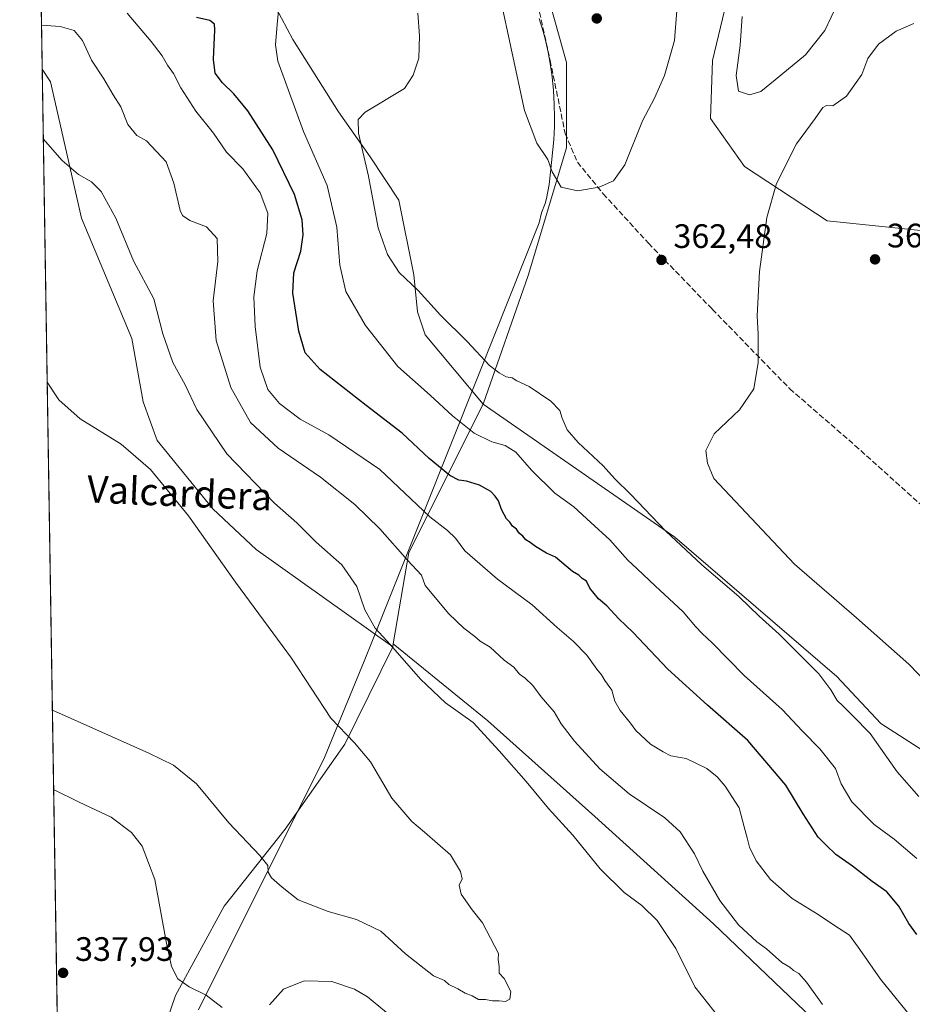
# Model space of a CAD drawing. Units: metres. Extents: x 611709 to 615203, y 4676117 to 4678485.
# Drawn here: x 611709 to 611972, y 4677736 to 4678027 of the extents above; entities that cross this region are included whole.
import ezdxf
from ezdxf.enums import TextEntityAlignment as Align

# ---------------------------------------------------------------- set-up
doc = ezdxf.new("R2010")
doc.units = ezdxf.units.M
doc.header["$MEASUREMENT"] = 0
doc.linetypes.add('DGN Style 3', pattern=[2.307223458686699, 1.648016756204785, -0.6592067024819142])
for name, color, linetype, lineweight in [('Arbolado forestal CxS', 92, 'Continuous', 0), ('Comarca', 135, 'Continuous', 13), ('Comarca CxS', 21, 'Continuous', 0), ('Comunidad Autónoma CxS', 142, 'Continuous', 0), ('Cultivos herbáceos CxS', 92, 'Continuous', 0), ('Curva de nivel maestra', 30, 'Continuous', 30), ('Curva de nivel normal', 30, 'Continuous', 0), ('Matorral CxS', 135, 'Continuous', 0), ('Municipio', 91, 'Continuous', 13), ('Municipio CxS', 4, 'Continuous', 0), ('Pastizal CxS', 92, 'Continuous', 0), ('Provincia CxS', 1, 'Continuous', 0), ('Punto de cota en terreno', 7, 'Continuous', 0), ('Rótulo de punto de cota en terreno', 7, 'Continuous', 0), ('Senda', 7, 'DGN Style 3', 0), ('Texto cartográfico', 7, 'Continuous', 0)]:
    doc.layers.add(name, color=color, linetype=linetype, lineweight=lineweight)
doc.styles.add('Style-Arial', font='txt')

# ---------------------------------------------------------------- blocks, each defined once
blk = doc.blocks.new('5PATER')
at = {"layer": 'Punto de cota en terreno', "linetype": 'Continuous', "lineweight": 0}
h = blk.add_hatch(color=51, dxfattribs=at)
edge = h.paths.add_edge_path()
edge.add_ellipse((0, 0), major_axis=(-0.1095731443231308, -0.1110710700762829), ratio=0.9994222409660322, start_angle=0, end_angle=360)

msp = doc.modelspace()

# ---------------------------------------------------------------- linework, layer by layer
at = {"layer": 'Arbolado forestal CxS', "color": 92, "linetype": 'Continuous', "lineweight": 0, "extrusion": (-0.4995872064944494, -0.08855810185675725, 0.8617250638704903), "elevation": -719628.987210094, "flags": 128}
msp.add_lwpolyline([(-4499313.841515222, 1222920.825751868), (-4499274.577455845, 1222886.892108137), (-4499248.787032604, 1222876.212641296)], dxfattribs=at)
at = {"layer": 'Arbolado forestal CxS', "color": 92, "linetype": 'Continuous', "lineweight": 0, "extrusion": (-0.03028389133735445, -0.1794741180076318, 0.9832964593096275), "elevation": -857750.3748852445, "flags": 128}
msp.add_lwpolyline([(-175031.0108327869, 4635748.073172482), (-175031.0108327869, 4635747.193006814)], dxfattribs=at)
at = {"layer": 'Arbolado forestal CxS', "color": 92, "linetype": 'Continuous', "lineweight": 0}
for points in [[(611861.4172, 4678054.6753, 365.6943000000028), (611863.7538999999, 4678036.5955, 366.6551999999938), (611870.0405000001, 4678013.963099999, 366.1714999999967), (611870.0401, 4677988.8159, 365.7505999999994), (611858.7231000002, 4677951.0955, 363.6168000000035), (611845.4550999999, 4677913.133099999, 357.7501000000047)], [(612135.5075000003, 4677670.0691, 360.5007999999943), (612069.7982999999, 4677741.1809, 360.4853000000003), (612074.2685000002, 4677751.019900001, 363.2698999999994), (612081.7085999995, 4677753.9989, 365.0685999999987), (612083.2100999998, 4677767.1205, 366.751099999994), (612084.1042999999, 4677773.3815, 366.9367000000057), (612077.6863000002, 4677787.988500001, 366.5767000000051), (612068.0113000004, 4677796.6373, 366.4545999999973), (612064.6010999996, 4677797.319900001, 366.3649000000005), (612059.0714999996, 4677798.426899999, 366.2737000000052), (612047.7361000003, 4677794.697699999, 366.1037999999971), (612037.6153999995, 4677793.9551, 366.0371000000014), (612020.6283, 4677803.794299999, 365.8059000000067), (611999.0120999999, 4677803.642899999, 364.5007999999943), (611984.8680999996, 4677804.688899999, 362.9253999999929), (611962.8051000005, 4677818.849300001, 360.780700000003), (611949.8415000001, 4677832.7141, 360.6943000000028), (611902.0119000003, 4677873.860099999, 359.9177000000054), (611845.4550999999, 4677913.133099999, 357.7501000000047), (611858.7231000002, 4677951.0955, 363.6168000000035), (611870.0401, 4677988.8159, 365.7505999999994), (611870.0405000001, 4678013.963099999, 366.1714999999967), (611863.7538999999, 4678036.5955, 366.6551999999938)], [(611917.3104999998, 4678031.8047, 361.747199999998), (611913.1661, 4678014.630899999, 362.6633000000002), (611912.5740999999, 4677997.457900001, 361.6892999999982), (611922.6369000003, 4677983.2459, 362.0543999999936), (611947.0268000001, 4677967.2797, 368.2511999999988), (611981.2323000003, 4677963.7031, 367.2341000000015), (611991.2944999998, 4677960.149900001, 364.5926000000036), (611998.9885, 4677938.238700001, 362.5745000000024), (612012.6019000001, 4677930.5405, 362.6710000000021), (612026.2150999998, 4677932.908299999, 365.636599999998), (612039.2363, 4677942.383099999, 367.1321000000025), (612094.8835000005, 4677943.4165, 366.8644000000059), (612110.1712999997, 4677942.767899999, 367.5200999999943), (612118.5484999996, 4677940.0131, 368.4707999999956), (612123.2843000004, 4677930.538699999, 369.149900000004), (612124.4671, 4677917.510700001, 369.1956999999966), (612130.3861999996, 4677901.521700001, 368.75), (612136.3047000002, 4677888.493899999, 368.8331000000035)], [(612136.3047000002, 4677888.493899999, 368.8331000000035), (612130.3861999996, 4677901.521700001, 368.75), (612124.4671, 4677917.510700001, 369.1956999999966), (612123.2843000004, 4677930.538699999, 369.149900000004), (612118.5484999996, 4677940.0131, 368.4707999999956), (612110.1712999997, 4677942.767899999, 367.5200999999943), (612094.8835000005, 4677943.4165, 366.8644000000059), (612039.2363, 4677942.383099999, 367.1321000000025), (612026.2150999998, 4677932.908299999, 365.636599999998), (612012.6019000001, 4677930.5405, 362.6710000000021), (611998.9885, 4677938.238700001, 362.5745000000024), (611991.2944999998, 4677960.149900001, 364.5926000000036), (611981.2323000003, 4677963.7031, 367.2341000000015), (611947.0268000001, 4677967.2797, 368.2511999999988), (611922.6369000003, 4677983.2459, 362.0543999999936), (611912.5740999999, 4677997.457900001, 361.6892999999982), (611913.1661, 4678014.630899999, 362.6633000000002), (611917.3104999998, 4678031.8047, 361.747199999998)], [(612136.3047000002, 4677888.493899999, 368.8331000000035), (612130.3861999996, 4677901.521700001, 368.75), (612124.4671, 4677917.510700001, 369.1956999999966), (612123.2843000004, 4677930.538699999, 369.149900000004), (612118.5484999996, 4677940.0131, 368.4707999999956), (612110.1712999997, 4677942.767899999, 367.5200999999943), (612094.8835000005, 4677943.4165, 366.8644000000059), (612039.2363, 4677942.383099999, 367.1321000000025), (612026.2150999998, 4677932.908299999, 365.636599999998), (612012.6019000001, 4677930.5405, 362.6710000000021), (611998.9885, 4677938.238700001, 362.5745000000024), (611991.2944999998, 4677960.149900001, 364.5926000000036), (611981.2323000003, 4677963.7031, 367.2341000000015), (611947.0268000001, 4677967.2797, 368.2511999999988), (611922.6369000003, 4677983.2459, 362.0543999999936), (611912.5740999999, 4677997.457900001, 361.6892999999982), (611913.1661, 4678014.630899999, 362.6633000000002), (611917.3104999998, 4678031.8047, 361.747199999998)], [(611971.6500000004, 4677704.000299999, 339.1554999999935), (611913.4095000001, 4677759.746300001, 338.2155999999959), (611878.4650999998, 4677791.363299999, 336.8266000000003), (611846.8487, 4677819.6523, 335.534799999994), (611818.9556999998, 4677842.3671, 335.114499999996), (611823.5157000005, 4677869.367900001, 340.5329999999958), (611845.4550999999, 4677913.133099999, 357.7501000000047), (611902.0119000003, 4677873.860099999, 359.9177000000054), (611949.8415000001, 4677832.7141, 360.6943000000028), (611962.8051000005, 4677818.849300001, 360.780700000003), (611984.8680999996, 4677804.688899999, 362.9253999999929)], [(612135.5075000003, 4677670.0691, 360.5007999999943), (612069.7982999999, 4677741.1809, 360.4853000000003), (612074.2685000002, 4677751.019900001, 363.2698999999994), (612081.7085999995, 4677753.9989, 365.0685999999987), (612083.2100999998, 4677767.1205, 366.751099999994), (612084.1042999999, 4677773.3815, 366.9367000000057), (612077.6863000002, 4677787.988500001, 366.5767000000051), (612068.0113000004, 4677796.6373, 366.4545999999973), (612064.6010999996, 4677797.319900001, 366.3649000000005), (612059.0714999996, 4677798.426899999, 366.2737000000052), (612047.7361000003, 4677794.697699999, 366.1037999999971), (612037.6153999995, 4677793.9551, 366.0371000000014), (612020.6283, 4677803.794299999, 365.8059000000067), (611999.0120999999, 4677803.642899999, 364.5007999999943), (611984.8680999996, 4677804.688899999, 362.9253999999929), (611962.8051000005, 4677818.849300001, 360.780700000003), (611949.8415000001, 4677832.7141, 360.6943000000028), (611902.0119000003, 4677873.860099999, 359.9177000000054), (611845.4550999999, 4677913.133099999, 357.7501000000047)], [(612135.5075000003, 4677670.0691, 360.5007999999943), (612069.7982999999, 4677741.1809, 360.4853000000003), (612074.2685000002, 4677751.019900001, 363.2698999999994), (612081.7085999995, 4677753.9989, 365.0685999999987), (612083.2100999998, 4677767.1205, 366.751099999994), (612084.1042999999, 4677773.3815, 366.9367000000057), (612077.6863000002, 4677787.988500001, 366.5767000000051), (612068.0113000004, 4677796.6373, 366.4545999999973), (612064.6010999996, 4677797.319900001, 366.3649000000005), (612059.0714999996, 4677798.426899999, 366.2737000000052), (612047.7361000003, 4677794.697699999, 366.1037999999971), (612037.6153999995, 4677793.9551, 366.0371000000014), (612020.6283, 4677803.794299999, 365.8059000000067), (611999.0120999999, 4677803.642899999, 364.5007999999943), (611984.8680999996, 4677804.688899999, 362.9253999999929), (611962.8051000005, 4677818.849300001, 360.780700000003), (611949.8415000001, 4677832.7141, 360.6943000000028), (611902.0119000003, 4677873.860099999, 359.9177000000054), (611845.4550999999, 4677913.133099999, 357.7501000000047)], [(611818.8117000004, 4677841.513699999, 334.9542999999976), (611804.6542999997, 4677812.786900001, 329.8637000000017), (611787.0509000003, 4677787.6403, 329.1796000000031), (611769.0839000001, 4677764.9637, 332.4302000000025), (611754.7335000001, 4677738.574300001, 335.8925000000018), (611751.8837000001, 4677730.5045, 336.388300000006), (611743.4228999997, 4677697.034700001, 336.5081999999966), (611736.5027000001, 4677673.494700001, 333.2546000000002), (611727.7323000003, 4677647.885299999, 332.8172999999952), (611722.5620999997, 4677630.615300001, 333.6557999999932), (611721.4697000004, 4677627.120100001, 333.8879000000015)], [(611751.8837000001, 4677730.5045, 336.388300000006), (611754.7335000001, 4677738.574300001, 335.8925000000018), (611769.0839000001, 4677764.9637, 332.4302000000025), (611787.0509000003, 4677787.6403, 329.1796000000031), (611804.6542999997, 4677812.786900001, 329.8637000000017), (611818.8117000004, 4677841.513699999, 334.9542999999976), (611818.9556999998, 4677842.3671, 335.114499999996), (611846.8487, 4677819.6523, 335.534799999994), (611878.4650999998, 4677791.363299999, 336.8266000000003), (611913.4095000001, 4677759.746300001, 338.2155999999959), (611971.6500000004, 4677704.000299999, 339.1554999999935)], [(611818.9556999998, 4677842.3671, 335.114499999996), (611846.8487, 4677819.6523, 335.534799999994), (611878.4650999998, 4677791.363299999, 336.8266000000003), (611913.4095000001, 4677759.746300001, 338.2155999999959), (611971.6500000004, 4677704.000299999, 339.1554999999935)], [(611818.9556999998, 4677842.3671, 335.114499999996), (611846.8487, 4677819.6523, 335.534799999994), (611878.4650999998, 4677791.363299999, 336.8266000000003), (611913.4095000001, 4677759.746300001, 338.2155999999959), (611971.6500000004, 4677704.000299999, 339.1554999999935)]]:
    msp.add_polyline3d(points, dxfattribs=at)
at = {"layer": 'Comarca', "color": 135, "linetype": 'Continuous', "lineweight": 13, "flags": 128}
msp.add_lwpolyline([(611862.0300000013, 4678026.982000003), (611863.1720000011, 4678023.149), (611863.7460000007, 4678020.961999998), (611864.6260000013, 4678017.058), (611865.3360000021, 4678013.119000001), (611865.801000001, 4678009.714000001), (611866.1920000009, 4678005.730000001), (611866.4420000013, 4678001.735999999), (611866.5480000011, 4677997.735000002), (611866.539000001, 4677995.132000002), (611866.3150000023, 4677991.140000002), (611865.3820000016, 4677981.607), (611864.9270000019, 4677977.952999998), (611864.1580000018, 4677973.816999998), (611863.794, 4677972.338000001), (611862.7160000004, 4677969.645), (611862.0259999996, 4677966.709), (611844.0680000018, 4677921.695), (611827.5290000003, 4677880.235999999), (611812.8170000007, 4677843.357999999), (611810.3200000004, 4677837.274000001), (611798.6640000013, 4677808.869000004), (611761.4740000024, 4677734.339000001)], dxfattribs=at)
msp.add_lwpolyline([(611862.0300000013, 4678026.982000003), (611863.1720000011, 4678023.149), (611863.7460000007, 4678020.961999998), (611864.6260000013, 4678017.058), (611865.3360000021, 4678013.119000001), (611865.801000001, 4678009.714000001), (611866.1920000009, 4678005.730000001), (611866.4420000013, 4678001.735999999), (611866.5480000011, 4677997.735000002), (611866.539000001, 4677995.132000002), (611866.3150000023, 4677991.140000002), (611865.3820000016, 4677981.607), (611864.9270000019, 4677977.952999998), (611864.1580000018, 4677973.816999998), (611863.794, 4677972.338000001), (611862.7160000004, 4677969.645), (611862.0259999996, 4677966.709), (611844.0680000018, 4677921.695), (611827.5290000003, 4677880.235999999), (611812.8170000007, 4677843.357999999), (611810.3200000004, 4677837.274000001), (611798.6640000013, 4677808.869000004), (611761.4740000024, 4677734.339000001)], dxfattribs=at)
at = {"layer": 'Comarca CxS', "color": 21, "linetype": 'Continuous', "lineweight": 0, "flags": 128}
for points in [[(611721.680147611, 4677613.878878159), (611708.7100008288, 4678429.819983213)], [(611862.0300000008, 4678026.982000002), (611863.1720000005, 4678023.148999999), (611863.746, 4678020.961999999), (611864.6260000007, 4678017.058), (611865.3359999993, 4678013.119), (611865.8010000003, 4678009.714000001), (611866.1920000003, 4678005.73), (611866.4420000007, 4678001.736), (611866.5480000007, 4677997.735), (611866.5390000005, 4677995.132), (611866.3149999996, 4677991.140000001), (611865.3820000011, 4677981.607000001), (611864.9270000012, 4677977.952999999), (611864.1579999989, 4677973.817), (611863.7939999994, 4677972.338000001), (611862.7159999997, 4677969.644999999), (611862.025999999, 4677966.709000001), (611844.067999999, 4677921.694999999), (611827.5289999997, 4677880.236), (611812.8170000003, 4677843.357999999), (611810.3199999998, 4677837.274), (611798.6640000007, 4677808.869000002), (611761.4739999997, 4677734.339000001)], [(611761.4739999997, 4677734.339000001), (611798.6640000007, 4677808.869000002), (611810.3199999998, 4677837.274), (611812.8170000003, 4677843.357999999), (611827.5289999997, 4677880.236), (611844.067999999, 4677921.694999999), (611862.025999999, 4677966.709000001), (611862.7159999997, 4677969.644999999), (611863.7939999994, 4677972.338000001), (611864.1579999989, 4677973.817), (611864.9270000012, 4677977.952999999), (611865.3820000011, 4677981.607000001), (611866.3149999996, 4677991.140000001), (611866.5390000005, 4677995.132), (611866.5480000007, 4677997.735), (611866.4420000007, 4678001.736), (611866.1920000003, 4678005.73), (611865.8010000003, 4678009.714000001), (611865.3359999993, 4678013.119), (611864.6260000007, 4678017.058), (611863.746, 4678020.961999999), (611863.1720000005, 4678023.148999999), (611862.0300000008, 4678026.982000002)]]:
    msp.add_lwpolyline(points, dxfattribs=at)
at = {"layer": 'Comunidad Autónoma CxS', "color": 142, "linetype": 'Continuous', "lineweight": 0, "flags": 128}
msp.add_lwpolyline([(615183.9100008548, 4676172.139983238), (611745.4800008298, 4676116.649983237), (611721.680147611, 4677613.878878159), (611708.7100008288, 4678429.819983213), (611770.8125946163, 4678430.821806967), (611852.3995403012, 4678432.137943451), (615146.030000855, 4678485.269983212), (615183.8906338034, 4676173.321800143)], close=True, dxfattribs=at)
at = {"layer": 'Cultivos herbáceos CxS', "color": 92, "linetype": 'Continuous', "lineweight": 0, "extrusion": (0.0001277860514692158, -0.008038933189811054, 0.9999676790896268), "elevation": -37191.08532489005, "flags": 128}
msp.add_lwpolyline([(611721.4219375984, 4677479.285547418), (611715.30354215, 4677864.177184324)], dxfattribs=at)
at = {"layer": 'Cultivos herbáceos CxS', "color": 92, "linetype": 'Continuous', "lineweight": 0}
msp.add_polyline3d([(611818.8117000004, 4677841.513699999, 334.9542999999976), (611804.6542999997, 4677812.786900001, 329.8637000000017), (611787.0509000003, 4677787.6403, 329.1796000000031), (611769.0839000001, 4677764.9637, 332.4302000000025), (611754.7335000001, 4677738.574300001, 335.8925000000018), (611751.8837000001, 4677730.5045, 336.388300000006), (611743.4228999997, 4677697.034700001, 336.5081999999966), (611736.5027000001, 4677673.494700001, 333.2546000000002), (611727.7323000003, 4677647.885299999, 332.8172999999952), (611722.5620999997, 4677630.615300001, 333.6557999999932), (611721.4697000004, 4677627.120100001, 333.8879000000015), (611715.3517000005, 4678011.999199999, 336.982799999998), (611717.7975000005, 4678008.329299999, 336.8733000000066), (611726.9101, 4677968.026500001, 333.7201000000059), (611741.7763, 4677932.522500001, 333.2081000000035), (611745.1331000002, 4677913.810500001, 331.6739999999991), (611749.2631000001, 4677902.420499999, 330.843200000003), (611765.7238999996, 4677882.2105, 330.840400000001), (611778.5166999997, 4677870.277100001, 331.5528999999952)], close=True, dxfattribs=at)
for points in [[(611715.3517000005, 4678011.999199999, 336.982799999998), (611717.7975000005, 4678008.329299999, 336.8733000000066), (611726.9101, 4677968.026500001, 333.7201000000059), (611741.7763, 4677932.522500001, 333.2081000000035), (611745.1331000002, 4677913.810500001, 331.6739999999991), (611749.2631000001, 4677902.420499999, 330.843200000003), (611765.7238999996, 4677882.2105, 330.840400000001), (611778.5166999997, 4677870.277100001, 331.5528999999952), (611818.8117000004, 4677841.513699999, 334.9542999999976)], [(611818.8117000004, 4677841.513699999, 334.9542999999976), (611804.6542999997, 4677812.786900001, 329.8637000000017), (611787.0509000003, 4677787.6403, 329.1796000000031), (611769.0839000001, 4677764.9637, 332.4302000000025), (611754.7335000001, 4677738.574300001, 335.8925000000018), (611751.8837000001, 4677730.5045, 336.388300000006), (611743.4228999997, 4677697.034700001, 336.5081999999966), (611736.5027000001, 4677673.494700001, 333.2546000000002), (611727.7323000003, 4677647.885299999, 332.8172999999952), (611722.5620999997, 4677630.615300001, 333.6557999999932), (611721.4697000004, 4677627.120100001, 333.8879000000015)]]:
    msp.add_polyline3d(points, dxfattribs=at)
at = {"layer": 'Curva de nivel maestra', "color": 30, "linetype": 'Continuous', "lineweight": 30, "elevation": 350, "flags": 128}
msp.add_lwpolyline([(611973.4600000001, 4677756.590100001), (611971.0899999999, 4677759.780099999), (611968.1500000004, 4677764.950099999), (611964.5700000003, 4677769.190099999), (611960.29, 4677772.2401), (611954.4900000002, 4677776.780099999), (611949.5800000001, 4677780.190099999), (611946.6600000003, 4677782.940099999), (611944.3600000005, 4677785.290100001), (611939.8799999999, 4677792.1501), (611934.7699999996, 4677800.700099999), (611923.5499999998, 4677813.8201), (611911.6500000004, 4677824.2401), (611899.9600000001, 4677834.890100001), (611889.5999999996, 4677845.860099999), (611885.5300000003, 4677849.800100001), (611881.9400000004, 4677853.600099999), (611879.54, 4677855.690099999), (611877, 4677858.8301), (611876, 4677860.880100001), (611874.7300000006, 4677861.6601), (611873.7000000002, 4677862.620100001), (611871.8300000001, 4677863.7401), (611866.8600000005, 4677867.940099999), (611864.1699999999, 4677869.100099999), (611860.8899999997, 4677871.1601), (611859.3600000005, 4677872.300100001), (611858.0999999996, 4677873.040100001), (611857.2000000002, 4677874.130100001), (611856.1299999999, 4677875.050100001), (611855.2999999998, 4677876.220100001), (611854.1600000003, 4677877.0801), (611853.3399999999, 4677878.2601), (611852.3300000001, 4677879.2401), (611851.7000000002, 4677880.610099999), (611850.8399999999, 4677882.0801), (611850.04, 4677884.620100001), (611849.0300000003, 4677885.940099999), (611847.7699999996, 4677887.350099999), (611844.3499999996, 4677889.1801), (611840.5999999996, 4677890.4301), (611838.2800000003, 4677890.6601), (611835.6399999997, 4677892.110099999), (611829.5599999996, 4677897.140100001), (611821.6100000005, 4677904.590100001), (611810.9500000002, 4677912.700099999), (611797.4100000003, 4677923.3301), (611792.9500000002, 4677928.270099999), (611791.1100000005, 4677934.700099999), (611789.3200000003, 4677945.9101), (611789.6299999999, 4677951.890100001), (611791.6299999999, 4677958.340100001), (611792.3399999999, 4677963.110099999), (611792.04, 4677967.540100001), (611789.7699999996, 4677975.0001), (611783.4400000004, 4677988.1801), (611776.0499999998, 4677999.6801), (611771.9000000004, 4678004.790100001), (611768.5199999996, 4678007.960100001), (611766.4000000004, 4678010.860099999), (611765.9199999999, 4678014.860099999), (611766.3200000003, 4678023.6501), (611766.1699999999, 4678025.290100001), (611764.8600000005, 4678026.420100001), (611760.8600000005, 4678027.2501)], dxfattribs=at)
at = {"layer": 'Curva de nivel normal', "color": 30, "linetype": 'Continuous', "lineweight": 0, "flags": 128}
for points, elevation in [([(611850.4400000004, 4678033.7301), (611857.6299999999, 4677999.8101), (611861.29, 4677990.140100001), (611864.5700000003, 4677985.3301), (611865.8200000003, 4677981.7501), (611868.5300000003, 4677977.1801), (611873.3200000003, 4677976.0701), (611879.6699999999, 4677977.170100001), (611883.9500000002, 4677979.020099999), (611887.25, 4677983.780099999), (611892.5199999996, 4677996.8101), (611896.0800000001, 4678003.470100001), (611899, 4678010.140100001), (611901.9400000004, 4678020.470100001), (611902.6200000001, 4678029.3101)], 365), ([(611785.2000000002, 4678030.440099999), (611784.7199999997, 4678025.1801), (611784.1799999997, 4678019.220100001), (611784.9100000003, 4678014.390100001), (611792.4900000002, 4677993.620100001), (611799.4199999999, 4677977.6601), (611802.2999999998, 4677965.390100001), (611803.2199999997, 4677954.200099999), (611804.9699999997, 4677946.4001), (611810.7400000002, 4677936.3201), (611820.3300000001, 4677924.2401), (611829.79, 4677915.770099999), (611836.4299999997, 4677909.640100001), (611842.7999999998, 4677904.550100001), (611848.04, 4677902.020099999), (611851.9699999997, 4677900.9801), (611855.0700000003, 4677898.9901), (611859.75, 4677893.670100001), (611866.6299999999, 4677886.880100001), (611872.2300000006, 4677882.8101), (611877.2800000003, 4677878.200099999), (611882.8600000005, 4677873.120100001), (611888.2000000002, 4677867.130100001), (611890.9600000001, 4677864.5601), (611896.2100000001, 4677859.470100001), (611904.4900000002, 4677851.780099999), (611908.1600000003, 4677847.520099999), (611910.0899999999, 4677845.4101), (611913.0899999999, 4677842.700099999), (611922.4600000001, 4677833.050100001), (611933.6799999997, 4677822.950099999), (611939.6799999997, 4677816.600099999), (611944.7999999998, 4677811.4001), (611949.4400000004, 4677805.610099999), (611951.1699999999, 4677801.020099999), (611954.2400000002, 4677795.7401), (611960.8200000003, 4677789.090100001), (611966.7599999999, 4677784.700099999), (611973.4199999999, 4677779.040100001)], 355), ([(611950, 4678031.340100001), (611946.3399999999, 4678023.4301), (611940.5700000003, 4678016.2301), (611931.6900000004, 4678008.870100001), (611927.4199999999, 4678005.420100001), (611924.1100000005, 4678004.420100001), (611920.8200000003, 4678005.5101), (611920.1699999999, 4678010.110099999), (611921.3499999996, 4678019.0801), (611921.9400000004, 4678027.5701)], 360), ([(611740.3899999997, 4678028.5601), (611747.4900000002, 4678020.170100001), (611750.7599999999, 4678015.9301), (611752.29, 4678013.1801), (611754.1299999999, 4678010.790100001), (611756.2199999997, 4678006.5001), (611760.6399999997, 4677999.600099999), (611765.9199999999, 4677993.170100001), (611769.75, 4677987.5101), (611774.5999999996, 4677982.620100001), (611779.6699999999, 4677975.5101), (611781.9299999997, 4677969.4801), (611781.5899999999, 4677963.5001), (611778.8099999996, 4677952.4901), (611777.7999999998, 4677944.8201), (611778.2000000002, 4677936.040100001), (611779.6699999999, 4677924.030099999), (611781.9000000004, 4677917.440099999), (611785.3300000001, 4677913.3201), (611791.4900000002, 4677908.7301), (611799.9800000006, 4677904.110099999), (611815.0199999996, 4677893.8101), (611829.7199999997, 4677879.850099999), (611834.9100000003, 4677875.8201), (611837.3200000003, 4677873.5601), (611840.0599999996, 4677869.800100001), (611849.7300000006, 4677861.5001), (611859.9600000001, 4677853.890100001), (611867.2699999996, 4677847.200099999), (611872.1699999999, 4677843.100099999), (611876.1100000005, 4677839.040100001), (611878.9900000002, 4677834.920100001), (611880.3499999996, 4677833.280099999), (611881.3399999999, 4677831.600099999), (611883.4199999999, 4677828.6801), (611884.3700000001, 4677825.4301), (611885.9299999997, 4677822.710100001), (611888.9500000002, 4677819.0101), (611890.54, 4677816.8101), (611894.8799999999, 4677812.8101), (611898.5899999999, 4677810.520099999), (611900.8499999996, 4677809.340100001), (611905.3499999996, 4677808.520099999), (611911.4800000006, 4677805.630100001), (611914.5700000003, 4677803.1601), (611916.9199999999, 4677800.350099999), (611921.0700000003, 4677794.0001), (611922.4800000006, 4677788.340100001), (611923.4299999997, 4677785.0701), (611924.0300000003, 4677782.390100001), (611926.0800000001, 4677778.350099999), (611930.2400000002, 4677772.840100001), (611936.6600000003, 4677767.2501), (611944.29, 4677762.450099999), (611949.1399999997, 4677759.220100001), (611953.6200000001, 4677756.360099999), (611956.6200000001, 4677752.130100001), (611962.7400000002, 4677743.350099999), (611973.2100000001, 4677730.4001)], 345), ([(611826.2100000001, 4678028.5701), (611826.7300000006, 4678021.870100001), (611826.5199999996, 4678015.2401), (611824.8700000001, 4678010.300100001), (611822.2400000002, 4678006.280099999), (611810.6399999997, 4677999.3101), (611808.5700000003, 4677997.140100001), (611808.7000000002, 4677993.140100001), (611811.5999999996, 4677980.4801), (611814.5300000003, 4677965.1501), (611817.2000000002, 4677957.280099999), (611820.7199999997, 4677951.9901), (611826.2800000003, 4677946.690099999), (611832.8399999999, 4677939.4301), (611840.7100000001, 4677931.620100001), (611847.3499999996, 4677924.5001), (611850.2400000002, 4677922.4101), (611852.25, 4677921.200099999), (611854.0599999996, 4677920.920100001), (611855.4000000004, 4677919.9901), (611859.0700000003, 4677918.3301), (611865.4699999997, 4677914.020099999), (611868.1299999999, 4677911.2501), (611868.79, 4677909.0101), (611870.2599999999, 4677905.5101), (611873.4800000006, 4677901.860099999), (611880.8600000005, 4677894.920100001), (611884.3700000001, 4677891.0801), (611888.9600000001, 4677886.550100001), (611899.4100000003, 4677875.6801), (611909.8799999999, 4677865.8101), (611921.0099999999, 4677856.270099999), (611926.9600000001, 4677850.5601), (611932.8200000003, 4677845.2401), (611944.5800000001, 4677833.5601), (611948.0300000003, 4677828.8101), (611949.9500000002, 4677825.640100001), (611951.7400000002, 4677824.020099999), (611954.5300000003, 4677821.140100001), (611959.6600000003, 4677815.940099999), (611967.6500000004, 4677804.590100001), (611974.0800000001, 4677797.360099999)], 360), ([(611945.5999999996, 4677735.960100001), (611940.9400000004, 4677742.460100001), (611938.6399999997, 4677745.030099999), (611937.0800000001, 4677745.940099999), (611936.0099999999, 4677746.9801), (611933.6200000001, 4677748.3101), (611929.1200000001, 4677752.380100001), (611926.2300000006, 4677754.460100001), (611920.79, 4677759.390100001), (611915.3399999999, 4677766.620100001), (611910.3200000003, 4677775.2601), (611907.8200000003, 4677780.4301), (611903.6299999999, 4677786.9001), (611899.1200000001, 4677791.050100001), (611888.5199999996, 4677798.120100001), (611879.8799999999, 4677805.470100001), (611872.3899999997, 4677813.6601), (611868.5300000003, 4677818.790100001), (611866.4199999999, 4677822.350099999), (611862.6299999999, 4677826.7401), (611860.1200000001, 4677830.120100001), (611857.8300000001, 4677832.280099999), (611856.1799999997, 4677833.450099999), (611854.5499999998, 4677835.4801), (611851.6699999999, 4677837.600099999), (611847.5099999999, 4677841.4301), (611844.5700000003, 4677843.1601), (611842.9800000006, 4677844.5601), (611839.7300000006, 4677846.9801), (611835.3200000003, 4677851.2401), (611828.3300000001, 4677859.5801), (611827.3200000003, 4677862.6601), (611823.1900000004, 4677867.120100001), (611814.9500000002, 4677876.290100001), (611807.5800000001, 4677883.5601), (611797.4800000006, 4677891.550100001), (611784.9400000004, 4677900.1601), (611776.8399999999, 4677907.7301), (611771.04, 4677918.090100001), (611766.6399999997, 4677931.9101), (611765.8399999999, 4677943.640100001), (611767.1900000004, 4677955.2401), (611767.0199999996, 4677962.050100001), (611763.7999999998, 4677965.530099999), (611758.8700000001, 4677967.340100001), (611756.7800000003, 4677968.790100001), (611756.0599999996, 4677970.3201), (611754.1900000004, 4677978.4001), (611751.9800000006, 4677984.6601), (611746.1100000005, 4677990.870100001), (611743.25, 4677992.4301), (611740.6500000004, 4677995.700099999), (611738.5899999999, 4678000.9101), (611736.2699999996, 4678004.450099999), (611733.5800000001, 4678009.170100001), (611729.9100000003, 4678014.6801), (611727.2599999999, 4678020.450099999), (611724.7999999998, 4678023.450099999), (611720.6799999997, 4678024.620100001), (611715.1451000003, 4678024.994200001)], 340), ([(611972.5800000001, 4678025.5001), (611967.3700000001, 4678023.210100001), (611962.0999999996, 4678019.450099999), (611958.9500000002, 4678015.140100001), (611957.2000000002, 4678010.470100001), (611952.6699999999, 4678004.0601), (611948.6600000003, 4678001.220100001), (611946.7699999996, 4678001.340100001), (611945.6900000004, 4678000.710100001), (611943.4699999997, 4677997.470100001), (611937.9600000001, 4677989.970100001), (611932.0800000001, 4677978.3101), (611929.1600000003, 4677968.2301), (611927.0599999996, 4677952.3201), (611926.3499999996, 4677939.2401), (611926.6699999999, 4677933.8201), (611926.5999999996, 4677925.4801), (611925.3700000001, 4677917.610099999), (611921.1600000003, 4677911.4301), (611913.6900000004, 4677904.390100001), (611911.1600000003, 4677899.4301), (611911.7000000002, 4677895.6801), (611913.5199999996, 4677891.1501), (611937.3200000003, 4677865.9001), (611955.6200000001, 4677850.0701), (611971.1200000001, 4677836.390100001), (611987.3300000001, 4677819.600099999)], 365), ([(611915.4199999999, 4677731.690099999), (611907.9400000004, 4677741.1601), (611902.3799999999, 4677752.440099999), (611896.8700000001, 4677760.720100001), (611892.2699999996, 4677765.090100001), (611887.0700000003, 4677768.9801), (611880.0199999996, 4677775.960100001), (611871.9800000006, 4677785.9101), (611864.7999999998, 4677793.7301), (611858.1600000003, 4677801.7501), (611850.1699999999, 4677810.7601), (611842.5300000003, 4677819.120100001), (611834.3799999999, 4677824.960100001), (611827, 4677831.920100001), (611818.1200000001, 4677842.040100001), (611813.5899999999, 4677847.0101), (611810.5199999996, 4677852.450099999), (611808.1900000004, 4677859.280099999), (611803.7699999996, 4677865.690099999), (611796.2000000002, 4677872.380100001), (611790.4600000001, 4677878.140100001), (611783.9199999999, 4677883.950099999), (611769.8799999999, 4677898.5001), (611760.9500000002, 4677911.520099999), (611757.5199999996, 4677918.840100001), (611753.9400000004, 4677925.4801), (611750.9299999997, 4677933.9101), (611748.3399999999, 4677944.2401), (611742.3399999999, 4677955.4301), (611737.0899999999, 4677968.040100001), (611732.7199999997, 4677975.890100001), (611729.8700000001, 4677978.780099999), (611726.0999999996, 4677980.920100001), (611721.2100000001, 4677985.100099999), (611715.6776999999, 4677991.4868)], 335), ([(611718.3597999997, 4677822.7565), (611746.7999999998, 4677810.140100001), (611754.0700000003, 4677806.530099999), (611760.9199999999, 4677801.040100001), (611770.4199999999, 4677789.550100001), (611779.6100000005, 4677779.9001), (611781.9100000003, 4677776.970100001), (611782.0499999998, 4677775.0101), (611783.0499999998, 4677773.2601), (611786.2100000001, 4677770.590100001), (611790.9199999999, 4677766.790100001), (611799.7400000002, 4677763.340100001), (611808.0800000001, 4677761.0001), (611815.2999999998, 4677757.5601), (611822.5800000001, 4677750.840100001), (611830.7800000003, 4677744.370100001), (611834.0899999999, 4677743.020099999), (611835.3499999996, 4677741.860099999), (611837.9900000002, 4677740.5801), (611840.1699999999, 4677739.280099999), (611842.1900000004, 4677738.520099999), (611844.1200000001, 4677737.390100001), (611846.2100000001, 4677737.380100001), (611848.2400000002, 4677737.020099999), (611850.2400000002, 4677737.030099999), (611852.0999999996, 4677736.8301), (611853.3600000005, 4677737.440099999), (611853.6900000004, 4677739.770099999), (611851.6299999999, 4677743.5601), (611850.2300000006, 4677745.120100001), (611850.2300000006, 4677747.110099999), (611849.8799999999, 4677749.170100001), (611849.9800000006, 4677751.0001), (611845.25, 4677760.0001), (611842.2699999996, 4677763.840100001), (611838.9500000002, 4677768.5001), (611838.3700000001, 4677771.170100001), (611839.2400000002, 4677773.030099999), (611838.8200000003, 4677775.210100001), (611835.8200000003, 4677780.0801), (611828.2000000002, 4677786.8101), (611824.4000000004, 4677789.9001), (611818.5700000003, 4677796.8101), (611812.2400000002, 4677807.540100001), (611807.5199999996, 4677813.200099999), (611800.5099999999, 4677820.470100001), (611788.9199999999, 4677838.120100001), (611772.3600000005, 4677860.540100001), (611758.5, 4677880.210100001), (611747.2999999998, 4677893.800100001), (611738.6600000003, 4677901.3101), (611726.5199999996, 4677908.840100001), (611720.2400000002, 4677914.4001), (611716.8202999998, 4677919.6086)], 330), ([(611718.7308, 4677799.420499999), (611726.2800000003, 4677795.6501), (611735.6799999997, 4677791.1801), (611741.6699999999, 4677786.720100001), (611744.8700000001, 4677782.6501), (611748.5599999996, 4677772.780099999), (611751.9500000002, 4677754.5601), (611753.5300000003, 4677747.170100001), (611755.4199999999, 4677743.5001), (611758.7199999997, 4677741.1501), (611763.7599999999, 4677738.6801), (611768.4600000001, 4677735.0601)], 335), ([(611782.4699999997, 4677735.8101), (611786.5700000003, 4677740.4001), (611792.6100000005, 4677742.880100001), (611800.79, 4677742.7301), (611807.5, 4677740.440099999), (611811.3799999999, 4677738.190099999), (611823.0199999996, 4677728.5801)], 335)]:
    msp.add_lwpolyline(points, dxfattribs=dict(at, elevation=elevation))
at = {"layer": 'Matorral CxS', "color": 135, "linetype": 'Continuous', "lineweight": 0, "extrusion": (0.004362981389014689, -0.2744640573627891, 0.9615874612375906), "elevation": -1280953.212562706, "flags": 128}
msp.add_lwpolyline([(685992.0795199997, 4488492.595923582), (685992.0795199996, 4488575.880096717)], dxfattribs=at)
at = {"layer": 'Matorral CxS', "color": 135, "linetype": 'Continuous', "lineweight": 0, "extrusion": (-0.4995872064944494, -0.08855810185675725, 0.8617250638704903), "elevation": -719628.987210094, "flags": 128}
msp.add_lwpolyline([(-4499313.841515222, 1222920.825751868), (-4499274.577455845, 1222886.892108137), (-4499248.787032604, 1222876.212641296)], dxfattribs=at)
at = {"layer": 'Matorral CxS', "color": 135, "linetype": 'Continuous', "lineweight": 0, "extrusion": (-0.03028389133735445, -0.1794741180076318, 0.9832964593096275), "elevation": -857750.3748852445, "flags": 128}
msp.add_lwpolyline([(-175031.0108327869, 4635748.073172482), (-175031.0108327869, 4635747.193006814)], dxfattribs=at)
at = {"layer": 'Matorral CxS', "color": 135, "linetype": 'Continuous', "lineweight": 0}
for points in [[(611845.4550999999, 4677913.133099999, 357.7501000000047), (611828.3926999997, 4677933.603900001, 358.7060999999958), (611826.0917999997, 4677940.379699999, 359.2225999999937), (611824.9939000001, 4677951.355900001, 360.5973999999987), (611820.6042999999, 4677973.307700001, 361.8772999999928), (611812.0883, 4677986.1369, 360.0859999999957), (611802.8164999997, 4677999.4099, 358.1598999999987), (611789.3212000001, 4678020.765900001, 355.7070999999996), (611784.2741, 4678030.2751, 354.796199999997), (611777.0812999997, 4678045.626900001, 354.9836000000068), (611766.4704999998, 4678059.527100001, 356.0342999999993), (611759.8167000003, 4678076.810900001, 358.8185999999987), (611752.1440000003, 4678086.886299999, 361.1659999999974), (611747.3479000004, 4678092.643100001, 362.0026000000071), (611726.2779000001, 4678094.144500001, 361.7436000000016), (611714.0788000004, 4678092.074100001, 359.8442000000068)], [(611784.2741, 4678030.2751, 354.796199999997), (611789.3212000001, 4678020.765900001, 355.7070999999996), (611802.8164999997, 4677999.4099, 358.1598999999987), (611812.0883, 4677986.1369, 360.0859999999957), (611820.6042999999, 4677973.307700001, 361.8772999999928), (611824.9939000001, 4677951.355900001, 360.5973999999987), (611826.0917999997, 4677940.379699999, 359.2225999999937), (611828.3926999997, 4677933.603900001, 358.7060999999958), (611845.4550999999, 4677913.133099999, 357.7501000000047), (611823.5157000005, 4677869.367900001, 340.5329999999958), (611818.9556999998, 4677842.3671, 335.114499999996), (611818.8117000004, 4677841.513699999, 334.9542999999976), (611778.5166999997, 4677870.277100001, 331.5528999999952), (611765.7238999996, 4677882.2105, 330.840400000001), (611749.2631000001, 4677902.420499999, 330.843200000003), (611745.1331000002, 4677913.810500001, 331.6739999999991), (611741.7763, 4677932.522500001, 333.2081000000035), (611726.9101, 4677968.026500001, 333.7201000000059), (611717.7975000005, 4678008.329299999, 336.8733000000066), (611715.3517000005, 4678011.999199999, 336.982799999998), (611714.0788000004, 4678092.074100001, 359.8442000000068)], [(611715.3517000005, 4678011.999199999, 336.982799999998), (611717.7975000005, 4678008.329299999, 336.8733000000066), (611726.9101, 4677968.026500001, 333.7201000000059), (611741.7763, 4677932.522500001, 333.2081000000035), (611745.1331000002, 4677913.810500001, 331.6739999999991), (611749.2631000001, 4677902.420499999, 330.843200000003), (611765.7238999996, 4677882.2105, 330.840400000001), (611778.5166999997, 4677870.277100001, 331.5528999999952), (611818.8117000004, 4677841.513699999, 334.9542999999976)]]:
    msp.add_polyline3d(points, dxfattribs=at)
at = {"layer": 'Municipio', "color": 91, "linetype": 'Continuous', "lineweight": 13, "flags": 128}
msp.add_lwpolyline([(611862.0300000013, 4678026.982000003), (611863.1720000011, 4678023.149), (611863.7460000007, 4678020.961999998), (611864.6260000013, 4678017.058), (611865.3360000021, 4678013.119000001), (611865.801000001, 4678009.714000001), (611866.1920000009, 4678005.730000001), (611866.4420000013, 4678001.735999999), (611866.5480000011, 4677997.735000002), (611866.539000001, 4677995.132000002), (611866.3150000023, 4677991.140000002), (611865.3820000016, 4677981.607), (611864.9270000019, 4677977.952999998), (611864.1580000018, 4677973.816999998), (611863.794, 4677972.338000001), (611862.7160000004, 4677969.645), (611862.0259999996, 4677966.709), (611844.0680000018, 4677921.695), (611827.5290000003, 4677880.235999999), (611812.8170000007, 4677843.357999999), (611810.3200000004, 4677837.274000001), (611798.6640000013, 4677808.869000004), (611761.4740000024, 4677734.339000001)], dxfattribs=at)
msp.add_lwpolyline([(611862.0300000013, 4678026.982000003), (611863.1720000011, 4678023.149), (611863.7460000007, 4678020.961999998), (611864.6260000013, 4678017.058), (611865.3360000021, 4678013.119000001), (611865.801000001, 4678009.714000001), (611866.1920000009, 4678005.730000001), (611866.4420000013, 4678001.735999999), (611866.5480000011, 4677997.735000002), (611866.539000001, 4677995.132000002), (611866.3150000023, 4677991.140000002), (611865.3820000016, 4677981.607), (611864.9270000019, 4677977.952999998), (611864.1580000018, 4677973.816999998), (611863.794, 4677972.338000001), (611862.7160000004, 4677969.645), (611862.0259999996, 4677966.709), (611844.0680000018, 4677921.695), (611827.5290000003, 4677880.235999999), (611812.8170000007, 4677843.357999999), (611810.3200000004, 4677837.274000001), (611798.6640000013, 4677808.869000004), (611761.4740000024, 4677734.339000001)], dxfattribs=at)
at = {"layer": 'Municipio CxS', "color": 4, "linetype": 'Continuous', "lineweight": 0, "flags": 128}
for points in [[(611721.680147611, 4677613.878878159), (611708.7100008288, 4678429.819983213)], [(611862.0300000008, 4678026.982000002), (611863.1720000005, 4678023.148999999), (611863.746, 4678020.961999999), (611864.6260000007, 4678017.058), (611865.3359999993, 4678013.119), (611865.8010000003, 4678009.714000001), (611866.1920000003, 4678005.73), (611866.4420000007, 4678001.736), (611866.5480000007, 4677997.735), (611866.5390000005, 4677995.132), (611866.3149999996, 4677991.140000001), (611865.3820000011, 4677981.607000001), (611864.9270000012, 4677977.952999999), (611864.1579999989, 4677973.817), (611863.7939999994, 4677972.338000001), (611862.7159999997, 4677969.644999999), (611862.025999999, 4677966.709000001), (611844.067999999, 4677921.694999999), (611827.5289999997, 4677880.236), (611812.8170000003, 4677843.357999999), (611810.3199999998, 4677837.274), (611798.6640000007, 4677808.869000002), (611761.4739999997, 4677734.339000001)], [(611761.4739999997, 4677734.339000001), (611798.6640000007, 4677808.869000002), (611810.3199999998, 4677837.274), (611812.8170000003, 4677843.357999999), (611827.5289999997, 4677880.236), (611844.067999999, 4677921.694999999), (611862.025999999, 4677966.709000001), (611862.7159999997, 4677969.644999999), (611863.7939999994, 4677972.338000001), (611864.1579999989, 4677973.817), (611864.9270000012, 4677977.952999999), (611865.3820000011, 4677981.607000001), (611866.3149999996, 4677991.140000001), (611866.5390000005, 4677995.132), (611866.5480000007, 4677997.735), (611866.4420000007, 4678001.736), (611866.1920000003, 4678005.73), (611865.8010000003, 4678009.714000001), (611865.3359999993, 4678013.119), (611864.6260000007, 4678017.058), (611863.746, 4678020.961999999), (611863.1720000005, 4678023.148999999), (611862.0300000008, 4678026.982000002)]]:
    msp.add_lwpolyline(points, dxfattribs=at)
at = {"layer": 'Pastizal CxS', "color": 92, "linetype": 'Continuous', "lineweight": 0}
for points in [[(611845.4550999999, 4677913.133099999, 357.7501000000047), (611828.3926999997, 4677933.603900001, 358.7060999999958), (611826.0917999997, 4677940.379699999, 359.2225999999937), (611824.9939000001, 4677951.355900001, 360.5973999999987), (611820.6042999999, 4677973.307700001, 361.8772999999928), (611812.0883, 4677986.1369, 360.0859999999957), (611802.8164999997, 4677999.4099, 358.1598999999987), (611789.3212000001, 4678020.765900001, 355.7070999999996), (611784.2741, 4678030.2751, 354.796199999997), (611777.0812999997, 4678045.626900001, 354.9836000000068), (611766.4704999998, 4678059.527100001, 356.0342999999993), (611759.8167000003, 4678076.810900001, 358.8185999999987), (611752.1440000003, 4678086.886299999, 361.1659999999974), (611747.3479000004, 4678092.643100001, 362.0026000000071), (611726.2779000001, 4678094.144500001, 361.7436000000016), (611714.0788000004, 4678092.074100001, 359.8442000000068)], [(611861.4172, 4678054.6753, 365.6943000000028), (611863.7538999999, 4678036.5955, 366.6551999999938), (611870.0405000001, 4678013.963099999, 366.1714999999967), (611870.0401, 4677988.8159, 365.7505999999994), (611858.7231000002, 4677951.0955, 363.6168000000035), (611845.4550999999, 4677913.133099999, 357.7501000000047)], [(611863.7538999999, 4678036.5955, 366.6551999999938), (611870.0405000001, 4678013.963099999, 366.1714999999967), (611870.0401, 4677988.8159, 365.7505999999994), (611858.7231000002, 4677951.0955, 363.6168000000035), (611845.4550999999, 4677913.133099999, 357.7501000000047), (611828.3926999997, 4677933.603900001, 358.7060999999958), (611826.0917999997, 4677940.379699999, 359.2225999999937), (611824.9939000001, 4677951.355900001, 360.5973999999987), (611820.6042999999, 4677973.307700001, 361.8772999999928), (611812.0883, 4677986.1369, 360.0859999999957), (611802.8164999997, 4677999.4099, 358.1598999999987), (611789.3212000001, 4678020.765900001, 355.7070999999996), (611784.2741, 4678030.2751, 354.796199999997)]]:
    msp.add_polyline3d(points, dxfattribs=at)
at = {"layer": 'Provincia CxS', "color": 1, "linetype": 'Continuous', "lineweight": 0, "flags": 128}
msp.add_lwpolyline([(615183.9100008548, 4676172.139983238), (611745.4800008298, 4676116.649983237), (611721.680147611, 4677613.878878159), (611708.7100008288, 4678429.819983213), (611770.8125946163, 4678430.821806967), (611852.3995403012, 4678432.137943451), (615146.030000855, 4678485.269983212), (615183.8906338034, 4676173.321800143)], close=True, dxfattribs=at)
at = {"layer": 'Senda', "color": 7, "linetype": 'DGN Style 3', "lineweight": 0}
msp.add_polyline3d([(611861.6435000002, 4678031.1373, 366.5129000000015), (611865.2418999998, 4678014.6273, 366.0243000000046), (611869.6869000001, 4677993.0373, 365.9795000000013), (611873.2852999996, 4677984.570699999, 366.0987000000023), (611880.9052999998, 4677975.257300001, 364.8748000000051), (611894.2402999997, 4677960.6523, 363.5463000000018), (611913.0787000004, 4677941.178900001, 364.5721000000049), (611935.9386999998, 4677917.683900001, 366.7848999999987), (611955.2002999998, 4677900.962099999, 367.7768000000069), (611979.7550999997, 4677878.860099999, 365.898000000001)], dxfattribs=at)

# ---------------------------------------------------------------- block references
at = {"layer": 'Punto de cota en terreno', "color": 7, "linetype": 'Continuous', "lineweight": 0, "xscale": 10, "yscale": 10, "zscale": 10}
for p in [(611879, 4678027, 367.6499999999942), (611961.1200000001, 4677955.880000001, 369.0500000000029), (611898.0899999999, 4677955.710000001, 362.4799999999959), (611721.5199999996, 4677745.25, 337.929999999993)]:
    msp.add_blockref('5PATER', p, dxfattribs=at)

# ---------------------------------------------------------------- texts
at = {"layer": 'Rótulo de punto de cota en terreno', "color": 7, "linetype": 'Continuous', "lineweight": 0, "style": 'Style-Arial'}
for s, p in [('362,48', (611901.6178000001, 4677959.2378)), ('369,05', (611964.6478000004, 4677959.4078)), ('337,93', (611725.0477999998, 4677748.777799999))]:
    msp.add_text(s, height=7.000000000000002, dxfattribs=at).set_placement(p)
at = {"layer": 'Texto cartográfico', "color": 7, "linetype": 'Continuous', "lineweight": 0, "style": 'Style-Arial'}
msp.add_text('Valcardera', height=8, rotation=357.4666437675461, dxfattribs=at).set_placement((611755.884641988, 4677886.944791885), align=Align.MIDDLE_CENTER)

doc.saveas('drawing.dxf')
